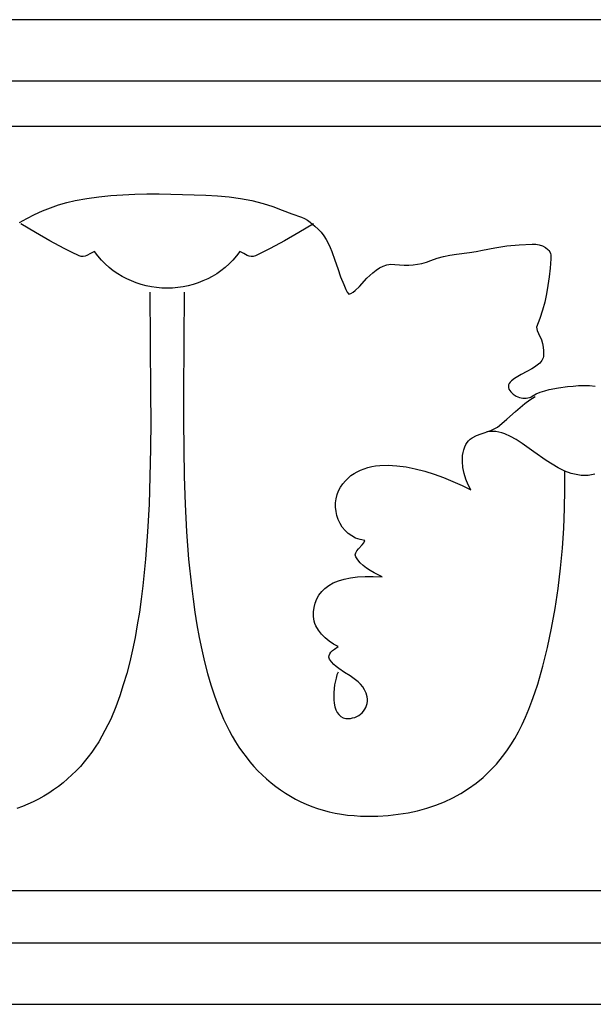
# Model space of a CAD drawing. Units: millimetres. Extents: x -28 to 2440, y -51 to 51.
# Drawn here: x 1355 to 1414, y -51 to 51 of the extents above; entities that cross this region are included whole.
import ezdxf

# ---------------------------------------------------------------- set-up
doc = ezdxf.new("R2010")
doc.units = ezdxf.units.MM
doc.layers.add('Default Layer', color=7, linetype='Continuous', lineweight=30)

msp = doc.modelspace()

# ---------------------------------------------------------------- linework, layer by layer
at = {"layer": 'Default Layer', "color": 18, "lineweight": 30, "true_color": 0x000000}
for p, q in [((1.59, 39.81), (2439.99, 39.81)), ((1.59, -39.04), (2439.99, -39.04))]:
    msp.add_line(p, q, dxfattribs=at)
for points in [[(1.59, -50.8), (2439.99, -50.8), (2439.99, -50.8), (2439.99, 50.8), (2439.99, 50.8), (1.59, 50.8), (1.59, 50.8), (1.59, -50.8)], [(1.59, -44.45), (2439.99, -44.45), (2439.99, -44.45), (2439.99, 44.45), (2439.99, 44.45), (1.59, 44.45), (1.59, 44.45), (1.59, -44.45)], [(1372.16, 22.68), (1372.13, 17.6), (1372.13, 17.6), (1372.09, 12.17), (1372.09, 12.17), (1372.08, 9.37), (1372.08, 9.37), (1372.1, 6.52), (1372.1, 6.52), (1372.16, 3.66), (1372.16, 3.66), (1372.26, 0.8), (1372.26, 0.8), (1372.4, -2.05), (1372.4, -2.05), (1372.61, -4.86), (1372.61, -4.86), (1372.9, -7.63), (1372.9, -7.63), (1373.07, -8.98), (1373.07, -8.98), (1373.26, -10.32), (1373.26, -10.32), (1373.47, -11.64), (1373.47, -11.64), (1373.71, -12.94), (1373.71, -12.94), (1373.97, -14.21), (1373.97, -14.21), (1374.25, -15.45), (1374.25, -15.45), (1374.57, -16.66), (1374.57, -16.66), (1374.91, -17.84), (1374.91, -17.84), (1375.28, -18.98), (1375.28, -18.98), (1375.68, -20.09), (1375.68, -20.09), (1376.21, -21.36), (1376.21, -21.36), (1376.8, -22.56), (1376.8, -22.56), (1377.12, -23.14), (1377.12, -23.14), (1377.45, -23.7), (1377.45, -23.7), (1377.8, -24.25), (1377.8, -24.25), (1378.16, -24.77), (1378.16, -24.77), (1378.54, -25.28), (1378.54, -25.28), (1378.94, -25.77), (1378.94, -25.77), (1379.35, -26.25), (1379.35, -26.25), (1379.77, -26.7), (1379.77, -26.7), (1380.21, -27.13), (1380.21, -27.13), (1380.66, -27.55), (1380.66, -27.55), (1381.13, -27.95), (1381.13, -27.95), (1381.6, -28.32), (1381.6, -28.32), (1382.1, -28.68), (1382.1, -28.68), (1382.6, -29.02), (1382.6, -29.02), (1383.13, -29.33), (1383.13, -29.33), (1383.66, -29.63), (1383.66, -29.63), (1384.21, -29.9), (1384.21, -29.9), (1384.76, -30.15), (1384.76, -30.15), (1385.34, -30.38), (1385.34, -30.38), (1385.92, -30.59), (1385.92, -30.59), (1386.52, -30.77), (1386.52, -30.77), (1387.13, -30.93), (1387.13, -30.93), (1387.75, -31.07), (1387.75, -31.07), (1388.38, -31.18), (1388.38, -31.18), (1389.03, -31.27), (1389.03, -31.27), (1389.69, -31.33), (1389.69, -31.33), (1390.36, -31.38), (1390.36, -31.38), (1391.04, -31.39), (1391.04, -31.39), (1392.14, -31.37), (1392.14, -31.37), (1393.21, -31.31), (1393.21, -31.31), (1394.26, -31.19), (1394.26, -31.19), (1395.27, -31.03), (1395.27, -31.03), (1396.26, -30.83), (1396.26, -30.83), (1397.21, -30.57), (1397.21, -30.57), (1398.14, -30.26), (1398.14, -30.26), (1399.03, -29.91), (1399.03, -29.91), (1399.89, -29.5), (1399.89, -29.5), (1400.72, -29.05), (1400.72, -29.05), (1401.52, -28.54), (1401.52, -28.54), (1402.29, -27.98), (1402.29, -27.98), (1403.03, -27.38), (1403.03, -27.38), (1403.73, -26.72), (1403.73, -26.72), (1404.4, -26.01), (1404.4, -26.01), (1405.04, -25.24), (1405.04, -25.24), (1405.47, -24.66), (1405.47, -24.66), (1405.89, -24.04), (1405.89, -24.04), (1406.29, -23.37), (1406.29, -23.37), (1406.68, -22.67), (1406.68, -22.67), (1407.05, -21.93), (1407.05, -21.93), (1407.4, -21.16), (1407.4, -21.16), (1407.74, -20.36), (1407.74, -20.36), (1408.06, -19.52), (1408.06, -19.52), (1408.37, -18.66), (1408.37, -18.66), (1408.66, -17.77), (1408.66, -17.77), (1409.2, -15.92), (1409.2, -15.92), (1409.68, -13.99), (1409.68, -13.99), (1410.1, -12), (1410.1, -12), (1410.46, -9.96), (1410.46, -9.96), (1410.77, -7.89), (1410.77, -7.89), (1411.02, -5.81), (1411.02, -5.81), (1411.21, -3.73), (1411.21, -3.73), (1411.35, -1.67), (1411.35, -1.67), (1411.44, 0.36), (1411.44, 0.36), (1411.47, 2.33), (1411.47, 2.33), (1411.45, 4.23)]]:
    msp.add_lwpolyline(points, dxfattribs=at)
at = {"layer": 'Default Layer', "color": 18, "lineweight": 30, "true_color": 0x000000, "extrusion": (0, 0, -1)}
for points in [[(-1355.13, 29.86), (-1355.9, 30.3), (-1355.9, 30.3), (-1356.7, 30.7), (-1356.7, 30.7), (-1357.51, 31.07), (-1357.51, 31.07), (-1358.34, 31.4), (-1358.34, 31.4), (-1359.18, 31.69), (-1359.18, 31.69), (-1360.03, 31.93), (-1360.03, 31.93), (-1360.89, 32.13), (-1360.89, 32.13), (-1362.11, 32.35), (-1362.11, 32.35), (-1363.34, 32.52), (-1363.34, 32.52), (-1364.57, 32.65), (-1364.57, 32.65), (-1365.81, 32.74), (-1365.81, 32.74), (-1367.06, 32.8), (-1367.06, 32.8), (-1368.3, 32.82), (-1368.3, 32.82), (-1369.55, 32.82), (-1369.55, 32.82), (-1370.78, 32.8), (-1370.78, 32.8), (-1373.17, 32.73), (-1373.17, 32.73), (-1374.38, 32.69), (-1374.38, 32.69), (-1375.58, 32.62), (-1375.58, 32.62), (-1376.78, 32.52), (-1376.78, 32.52), (-1377.97, 32.36), (-1377.97, 32.36), (-1379.15, 32.14), (-1379.15, 32.14), (-1380.31, 31.85), (-1380.31, 31.85), (-1381.3, 31.52), (-1381.3, 31.52), (-1382.28, 31.14), (-1382.28, 31.14), (-1383.26, 30.76), (-1383.26, 30.76), (-1384.25, 30.41), (-1384.25, 30.41), (-1384.57, 30.28), (-1384.57, 30.28), (-1384.87, 30.11), (-1384.87, 30.11), (-1385.15, 29.91), (-1385.15, 29.91), (-1385.41, 29.69), (-1385.41, 29.69), (-1385.66, 29.49), (-1385.66, 29.49), (-1385.99, 29.19), (-1385.99, 29.19), (-1386.29, 28.87), (-1386.29, 28.87), (-1386.56, 28.51), (-1386.56, 28.51), (-1386.8, 28.13), (-1386.8, 28.13), (-1387.02, 27.73), (-1387.02, 27.73), (-1387.21, 27.31), (-1387.21, 27.31), (-1387.39, 26.88), (-1387.39, 26.88), (-1387.71, 26), (-1387.71, 26), (-1388.01, 25.12), (-1388.01, 25.12), (-1388.31, 24.27), (-1388.31, 24.27), (-1388.65, 23.47), (-1388.65, 23.47), (-1388.86, 22.96), (-1388.86, 22.96), (-1388.99, 22.7), (-1388.99, 22.7), (-1389.15, 22.48), (-1389.15, 22.48), (-1389.26, 22.5), (-1389.26, 22.5), (-1389.36, 22.55), (-1389.36, 22.55), (-1389.6, 22.7), (-1389.6, 22.7), (-1389.82, 22.87), (-1389.82, 22.87), (-1390.25, 23.27), (-1390.25, 23.27), (-1391.03, 24.12), (-1391.03, 24.12), (-1391.32, 24.41), (-1391.32, 24.41), (-1391.64, 24.69), (-1391.64, 24.69), (-1391.97, 24.95), (-1391.97, 24.95), (-1392.33, 25.18), (-1392.33, 25.18), (-1392.7, 25.37), (-1392.7, 25.37), (-1393.09, 25.5), (-1393.09, 25.5), (-1393.5, 25.56), (-1393.5, 25.56), (-1393.92, 25.55), (-1393.92, 25.55), (-1394.4, 25.5), (-1394.4, 25.5), (-1394.87, 25.47), (-1394.87, 25.47), (-1395.34, 25.47), (-1395.34, 25.47), (-1395.8, 25.5), (-1395.8, 25.5), (-1396.26, 25.56), (-1396.26, 25.56), (-1396.71, 25.65), (-1396.71, 25.65), (-1397.16, 25.78), (-1397.16, 25.78), (-1397.61, 25.96), (-1397.61, 25.96), (-1398.26, 26.2), (-1398.26, 26.2), (-1398.92, 26.38), (-1398.92, 26.38), (-1399.59, 26.51), (-1399.59, 26.51), (-1400.26, 26.61), (-1400.26, 26.61), (-1401.61, 26.78), (-1401.61, 26.78), (-1402.29, 26.87), (-1402.29, 26.87), (-1402.97, 27.01), (-1402.97, 27.01), (-1404.24, 27.26), (-1404.24, 27.26), (-1405.48, 27.45), (-1405.48, 27.45), (-1406.75, 27.57), (-1406.75, 27.57), (-1408.08, 27.63), (-1408.08, 27.63), (-1408.46, 27.62), (-1408.46, 27.62), (-1408.82, 27.56), (-1408.82, 27.56), (-1409.16, 27.46), (-1409.16, 27.46), (-1409.47, 27.31), (-1409.47, 27.31), (-1409.72, 27.1), (-1409.72, 27.1), (-1409.82, 26.98), (-1409.82, 26.98), (-1409.9, 26.84), (-1409.9, 26.84), (-1409.97, 26.69), (-1409.97, 26.69), (-1410.01, 26.52), (-1410.01, 26.52), (-1410.03, 26.34), (-1410.03, 26.34), (-1410.03, 26.14), (-1410.03, 26.14), (-1409.94, 25.17), (-1409.94, 25.17), (-1409.84, 24.25), (-1409.84, 24.25), (-1409.72, 23.37), (-1409.72, 23.37), (-1409.57, 22.51), (-1409.57, 22.51), (-1409.38, 21.66), (-1409.38, 21.66), (-1409.15, 20.81), (-1409.15, 20.81), (-1408.88, 19.95), (-1408.88, 19.95), (-1408.55, 19.06), (-1408.55, 19.06), (-1408.62, 18.72), (-1408.62, 18.72), (-1408.74, 18.41), (-1408.74, 18.41), (-1409.04, 17.78), (-1409.04, 17.78), (-1409.16, 17.4), (-1409.16, 17.4), (-1409.22, 17.02), (-1409.22, 17.02), (-1409.25, 16.63), (-1409.25, 16.63), (-1409.27, 16.23), (-1409.27, 16.23), (-1409.26, 16.06), (-1409.26, 16.06), (-1409.22, 15.91), (-1409.22, 15.91), (-1409.17, 15.76), (-1409.17, 15.76), (-1409.09, 15.62), (-1409.09, 15.62), (-1408.87, 15.37), (-1408.87, 15.37), (-1408.62, 15.15), (-1408.62, 15.15), (-1408.33, 14.96), (-1408.33, 14.96), (-1408.04, 14.79), (-1408.04, 14.79), (-1407.55, 14.51), (-1407.55, 14.51), (-1406.96, 14.19), (-1406.96, 14.19), (-1406.61, 13.99), (-1406.61, 13.99), (-1406.25, 13.77), (-1406.25, 13.77), (-1405.95, 13.53), (-1405.95, 13.53), (-1405.82, 13.4), (-1405.82, 13.4), (-1405.73, 13.27), (-1405.73, 13.27), (-1405.66, 13.13), (-1405.66, 13.13), (-1405.63, 12.98), (-1405.63, 12.98), (-1405.64, 12.83), (-1405.64, 12.83), (-1405.69, 12.68), (-1405.69, 12.68), (-1405.88, 12.4), (-1405.88, 12.4), (-1406.13, 12.16), (-1406.13, 12.16), (-1406.43, 11.96), (-1406.43, 11.96), (-1406.77, 11.82), (-1406.77, 11.82), (-1407.12, 11.74), (-1407.12, 11.74), (-1407.47, 11.73), (-1407.47, 11.73), (-1407.8, 11.8), (-1407.8, 11.8), (-1407.96, 11.86), (-1407.96, 11.86), (-1408.1, 11.94), (-1408.1, 11.94), (-1408.5, 12.18), (-1408.5, 12.18), (-1408.93, 12.37), (-1408.93, 12.37), (-1409.39, 12.52), (-1409.39, 12.52), (-1409.86, 12.64), (-1409.86, 12.64), (-1410.82, 12.81), (-1410.82, 12.81), (-1411.75, 12.94), (-1411.75, 12.94), (-1412.31, 13), (-1412.31, 13), (-1412.87, 13.04), (-1412.87, 13.04), (-1413.44, 13.05), (-1413.44, 13.05), (-1414.01, 13.04), (-1414.01, 13.04), (-1414.59, 12.99)], [(-1385.5, 29.74), (-1383.98, 28.84), (-1383.98, 28.84), (-1382.5, 27.98), (-1382.5, 27.98), (-1381.02, 27.18), (-1381.02, 27.18), (-1380.27, 26.8), (-1380.27, 26.8), (-1379.5, 26.44), (-1379.5, 26.44), (-1379.27, 26.37), (-1379.27, 26.37), (-1379.06, 26.35), (-1379.06, 26.35), (-1378.86, 26.39), (-1378.86, 26.39), (-1378.67, 26.46), (-1378.67, 26.46), (-1378.3, 26.66), (-1378.3, 26.66), (-1377.9, 26.87), (-1377.9, 26.87), (-1377.55, 26.42), (-1377.55, 26.42), (-1377.18, 26), (-1377.18, 26), (-1376.79, 25.61), (-1376.79, 25.61), (-1376.38, 25.24), (-1376.38, 25.24), (-1375.95, 24.9), (-1375.95, 24.9), (-1375.51, 24.59), (-1375.51, 24.59), (-1375.05, 24.31), (-1375.05, 24.31), (-1374.58, 24.06), (-1374.58, 24.06), (-1374.09, 23.84), (-1374.09, 23.84), (-1373.59, 23.64), (-1373.59, 23.64), (-1373.08, 23.48), (-1373.08, 23.48), (-1372.56, 23.34), (-1372.56, 23.34), (-1372.03, 23.24), (-1372.03, 23.24), (-1371.49, 23.16), (-1371.49, 23.16), (-1370.94, 23.11), (-1370.94, 23.11), (-1370.39, 23.1), (-1370.39, 23.1), (-1369.84, 23.11), (-1369.84, 23.11), (-1369.3, 23.16), (-1369.3, 23.16), (-1368.76, 23.24), (-1368.76, 23.24), (-1368.23, 23.34), (-1368.23, 23.34), (-1367.71, 23.48), (-1367.71, 23.48), (-1367.2, 23.64), (-1367.2, 23.64), (-1366.7, 23.84), (-1366.7, 23.84), (-1366.21, 24.06), (-1366.21, 24.06), (-1365.74, 24.31), (-1365.74, 24.31), (-1365.28, 24.59), (-1365.28, 24.59), (-1364.83, 24.9), (-1364.83, 24.9), (-1364.41, 25.24), (-1364.41, 25.24), (-1364, 25.61), (-1364, 25.61), (-1363.61, 26), (-1363.61, 26), (-1363.23, 26.42), (-1363.23, 26.42), (-1362.88, 26.87), (-1362.88, 26.87), (-1362.48, 26.66), (-1362.48, 26.66), (-1362.11, 26.46), (-1362.11, 26.46), (-1361.92, 26.39), (-1361.92, 26.39), (-1361.73, 26.35), (-1361.73, 26.35), (-1361.52, 26.37), (-1361.52, 26.37), (-1361.29, 26.44), (-1361.29, 26.44), (-1360.51, 26.8), (-1360.51, 26.8), (-1359.76, 27.18), (-1359.76, 27.18), (-1358.28, 27.98), (-1358.28, 27.98), (-1356.81, 28.84), (-1356.81, 28.84), (-1355.29, 29.74)], [(-1368.61, 22.68), (-1368.64, 17.6), (-1368.64, 17.6), (-1368.68, 12.17), (-1368.68, 12.17), (-1368.69, 9.37), (-1368.69, 9.37), (-1368.67, 6.52), (-1368.67, 6.52), (-1368.61, 3.66), (-1368.61, 3.66), (-1368.52, 0.8), (-1368.52, 0.8), (-1368.37, -2.05), (-1368.37, -2.05), (-1368.16, -4.86), (-1368.16, -4.86), (-1367.88, -7.63), (-1367.88, -7.63), (-1367.71, -8.98), (-1367.71, -8.98), (-1367.52, -10.32), (-1367.52, -10.32), (-1367.3, -11.64), (-1367.3, -11.64), (-1367.07, -12.94), (-1367.07, -12.94), (-1366.81, -14.21), (-1366.81, -14.21), (-1366.52, -15.45), (-1366.52, -15.45), (-1366.21, -16.66), (-1366.21, -16.66), (-1365.86, -17.84), (-1365.86, -17.84), (-1365.49, -18.98), (-1365.49, -18.98), (-1365.09, -20.09), (-1365.09, -20.09), (-1364.57, -21.36), (-1364.57, -21.36), (-1363.97, -22.56), (-1363.97, -22.56), (-1363.66, -23.14), (-1363.66, -23.14), (-1363.32, -23.7), (-1363.32, -23.7), (-1362.97, -24.25), (-1362.97, -24.25), (-1362.61, -24.77), (-1362.61, -24.77), (-1362.23, -25.28), (-1362.23, -25.28), (-1361.83, -25.77), (-1361.83, -25.77), (-1361.43, -26.25), (-1361.43, -26.25), (-1361, -26.7), (-1361, -26.7), (-1360.56, -27.13), (-1360.56, -27.13), (-1360.11, -27.55), (-1360.11, -27.55), (-1359.65, -27.95), (-1359.65, -27.95), (-1359.17, -28.32), (-1359.17, -28.32), (-1358.67, -28.68), (-1358.67, -28.68), (-1358.17, -29.02), (-1358.17, -29.02), (-1357.65, -29.33), (-1357.65, -29.33), (-1357.11, -29.63), (-1357.11, -29.63), (-1356.57, -29.9), (-1356.57, -29.9), (-1356.01, -30.15), (-1356.01, -30.15), (-1355.44, -30.38), (-1355.44, -30.38), (-1354.85, -30.59)], [(-1388.05, -16.52), (-1387.93, -16.81), (-1387.93, -16.81), (-1387.83, -17.13), (-1387.83, -17.13), (-1387.68, -17.85), (-1387.68, -17.85), (-1387.59, -18.62), (-1387.59, -18.62), (-1387.59, -19), (-1387.59, -19), (-1387.6, -19.38), (-1387.6, -19.38), (-1387.65, -19.74), (-1387.65, -19.74), (-1387.72, -20.09), (-1387.72, -20.09), (-1387.82, -20.4), (-1387.82, -20.4), (-1387.95, -20.68), (-1387.95, -20.68), (-1388.12, -20.91), (-1388.12, -20.91), (-1388.32, -21.1), (-1388.32, -21.1), (-1388.56, -21.23), (-1388.56, -21.23), (-1388.84, -21.3), (-1388.84, -21.3), (-1389.08, -21.31), (-1389.08, -21.31), (-1389.31, -21.3), (-1389.31, -21.3), (-1389.54, -21.25), (-1389.54, -21.25), (-1389.76, -21.19), (-1389.76, -21.19), (-1389.97, -21.1), (-1389.97, -21.1), (-1390.17, -20.99), (-1390.17, -20.99), (-1390.35, -20.86), (-1390.35, -20.86), (-1390.52, -20.71), (-1390.52, -20.71), (-1390.67, -20.54), (-1390.67, -20.54), (-1390.8, -20.36), (-1390.8, -20.36), (-1390.91, -20.17), (-1390.91, -20.17), (-1390.99, -19.96), (-1390.99, -19.96), (-1391.05, -19.75), (-1391.05, -19.75), (-1391.07, -19.53), (-1391.07, -19.53), (-1391.07, -19.3), (-1391.07, -19.3), (-1391.04, -19.06), (-1391.04, -19.06), (-1390.93, -18.68), (-1390.93, -18.68), (-1390.78, -18.34), (-1390.78, -18.34), (-1390.59, -18.04), (-1390.59, -18.04), (-1390.37, -17.77), (-1390.37, -17.77), (-1390.12, -17.53), (-1390.12, -17.53), (-1389.86, -17.31), (-1389.86, -17.31), (-1389.28, -16.91), (-1389.28, -16.91), (-1388.69, -16.55), (-1388.69, -16.55), (-1388.11, -16.16), (-1388.11, -16.16), (-1387.84, -15.95), (-1387.84, -15.95), (-1387.59, -15.72), (-1387.59, -15.72), (-1387.36, -15.47), (-1387.36, -15.47), (-1387.17, -15.18), (-1387.17, -15.18), (-1387.1, -14.99), (-1387.1, -14.99), (-1387.11, -14.81), (-1387.11, -14.81), (-1387.19, -14.63), (-1387.19, -14.63), (-1387.31, -14.46), (-1387.31, -14.46), (-1387.48, -14.3), (-1387.48, -14.3), (-1387.66, -14.14), (-1387.66, -14.14), (-1388.05, -13.88), (-1388.05, -13.88), (-1387.58, -13.64), (-1387.58, -13.64), (-1387.13, -13.34), (-1387.13, -13.34), (-1386.71, -12.99), (-1386.71, -12.99), (-1386.33, -12.61), (-1386.33, -12.61), (-1386.01, -12.19), (-1386.01, -12.19), (-1385.75, -11.74), (-1385.75, -11.74), (-1385.65, -11.51), (-1385.65, -11.51), (-1385.58, -11.28), (-1385.58, -11.28), (-1385.53, -11.04), (-1385.53, -11.04), (-1385.5, -10.8), (-1385.5, -10.8), (-1385.5, -10.31), (-1385.5, -10.31), (-1385.56, -9.84), (-1385.56, -9.84), (-1385.67, -9.4), (-1385.67, -9.4), (-1385.84, -8.97), (-1385.84, -8.97), (-1386.06, -8.58), (-1386.06, -8.58), (-1386.35, -8.21), (-1386.35, -8.21), (-1386.69, -7.88), (-1386.69, -7.88), (-1387.09, -7.58), (-1387.09, -7.58), (-1387.55, -7.32), (-1387.55, -7.32), (-1388.08, -7.1), (-1388.08, -7.1), (-1388.67, -6.92), (-1388.67, -6.92), (-1389.32, -6.78), (-1389.32, -6.78), (-1390.04, -6.68), (-1390.04, -6.68), (-1390.83, -6.64), (-1390.83, -6.64), (-1391.68, -6.64), (-1391.68, -6.64), (-1392.6, -6.69), (-1392.6, -6.69), (-1391.76, -6.27), (-1391.76, -6.27), (-1391.36, -6.03), (-1391.36, -6.03), (-1390.97, -5.78), (-1390.97, -5.78), (-1390.63, -5.52), (-1390.63, -5.52), (-1390.32, -5.24), (-1390.32, -5.24), (-1390.07, -4.94), (-1390.07, -4.94), (-1389.87, -4.62), (-1389.87, -4.62), (-1389.83, -4.52), (-1389.83, -4.52), (-1389.82, -4.42), (-1389.82, -4.42), (-1389.87, -4.21), (-1389.87, -4.21), (-1389.99, -4.01), (-1389.99, -4.01), (-1390.16, -3.8), (-1390.16, -3.8), (-1390.54, -3.38), (-1390.54, -3.38), (-1390.7, -3.17), (-1390.7, -3.17), (-1390.8, -2.95), (-1390.8, -2.95), (-1390.31, -2.85), (-1390.31, -2.85), (-1389.86, -2.69), (-1389.86, -2.69), (-1389.45, -2.47), (-1389.45, -2.47), (-1389.08, -2.21), (-1389.08, -2.21), (-1388.76, -1.9), (-1388.76, -1.9), (-1388.48, -1.56), (-1388.48, -1.56), (-1388.25, -1.18), (-1388.25, -1.18), (-1388.06, -0.78), (-1388.06, -0.78), (-1387.92, -0.37), (-1387.92, -0.37), (-1387.83, 0.06), (-1387.83, 0.06), (-1387.79, 0.5), (-1387.79, 0.5), (-1387.79, 0.94), (-1387.79, 0.94), (-1387.84, 1.37), (-1387.84, 1.37), (-1387.95, 1.79), (-1387.95, 1.79), (-1388.1, 2.19), (-1388.1, 2.19), (-1388.3, 2.56), (-1388.3, 2.56), (-1388.54, 2.9), (-1388.54, 2.9), (-1388.8, 3.21), (-1388.8, 3.21), (-1389.07, 3.49), (-1389.07, 3.49), (-1389.37, 3.75), (-1389.37, 3.75), (-1389.69, 3.97), (-1389.69, 3.97), (-1390.02, 4.16), (-1390.02, 4.16), (-1390.37, 4.33), (-1390.37, 4.33), (-1390.74, 4.47), (-1390.74, 4.47), (-1391.12, 4.59), (-1391.12, 4.59), (-1391.52, 4.68), (-1391.52, 4.68), (-1391.92, 4.75), (-1391.92, 4.75), (-1392.34, 4.8), (-1392.34, 4.8), (-1393.22, 4.82), (-1393.22, 4.82), (-1394.12, 4.77), (-1394.12, 4.77), (-1395.06, 4.65), (-1395.06, 4.65), (-1396.02, 4.46), (-1396.02, 4.46), (-1396.99, 4.21), (-1396.99, 4.21), (-1397.97, 3.9), (-1397.97, 3.9), (-1398.94, 3.55), (-1398.94, 3.55), (-1399.91, 3.16), (-1399.91, 3.16), (-1400.85, 2.74), (-1400.85, 2.74), (-1401.77, 2.3), (-1401.77, 2.3), (-1401.48, 2.81), (-1401.48, 2.81), (-1401.24, 3.38), (-1401.24, 3.38), (-1401.05, 3.98), (-1401.05, 3.98), (-1400.93, 4.6), (-1400.93, 4.6), (-1400.88, 5.22), (-1400.88, 5.22), (-1400.88, 5.53), (-1400.88, 5.53), (-1400.91, 5.84), (-1400.91, 5.84), (-1400.95, 6.14), (-1400.95, 6.14), (-1401.02, 6.43), (-1401.02, 6.43), (-1401.12, 6.71), (-1401.12, 6.71), (-1401.24, 6.97), (-1401.24, 6.97), (-1401.37, 7.18), (-1401.37, 7.18), (-1401.52, 7.36), (-1401.52, 7.36), (-1401.7, 7.52), (-1401.7, 7.52), (-1401.89, 7.66), (-1401.89, 7.66), (-1402.33, 7.89), (-1402.33, 7.89), (-1402.82, 8.07), (-1402.82, 8.07), (-1403.82, 8.42), (-1403.82, 8.42), (-1404.29, 8.64), (-1404.29, 8.64), (-1404.51, 8.77), (-1404.51, 8.77), (-1404.71, 8.91), (-1404.71, 8.91), (-1405.48, 9.58), (-1405.48, 9.58), (-1406.36, 10.37), (-1406.36, 10.37), (-1407.34, 11.18), (-1407.34, 11.18), (-1407.86, 11.56), (-1407.86, 11.56), (-1408.39, 11.91)], [(-1414.57, 3.89), (-1414.22, 3.82), (-1414.22, 3.82), (-1413.87, 3.78), (-1413.87, 3.78), (-1413.51, 3.77), (-1413.51, 3.77), (-1413.16, 3.78), (-1413.16, 3.78), (-1412.81, 3.82), (-1412.81, 3.82), (-1412.46, 3.89), (-1412.46, 3.89), (-1412.12, 3.98), (-1412.12, 3.98), (-1411.45, 4.23), (-1411.45, 4.23), (-1410.79, 4.55), (-1410.79, 4.55), (-1410.15, 4.92), (-1410.15, 4.92), (-1409.52, 5.33), (-1409.52, 5.33), (-1408.27, 6.22), (-1408.27, 6.22), (-1407.06, 7.08), (-1407.06, 7.08), (-1406.45, 7.47), (-1406.45, 7.47), (-1405.85, 7.8), (-1405.85, 7.8), (-1405.25, 8.06), (-1405.25, 8.06), (-1404.94, 8.16), (-1404.94, 8.16), (-1404.64, 8.24), (-1404.64, 8.24), (-1404.34, 8.29), (-1404.34, 8.29), (-1404.03, 8.31), (-1404.03, 8.31), (-1403.73, 8.31), (-1403.73, 8.31), (-1403.42, 8.28)]]:
    msp.add_lwpolyline(points, dxfattribs=at)

doc.saveas('drawing.dxf')
